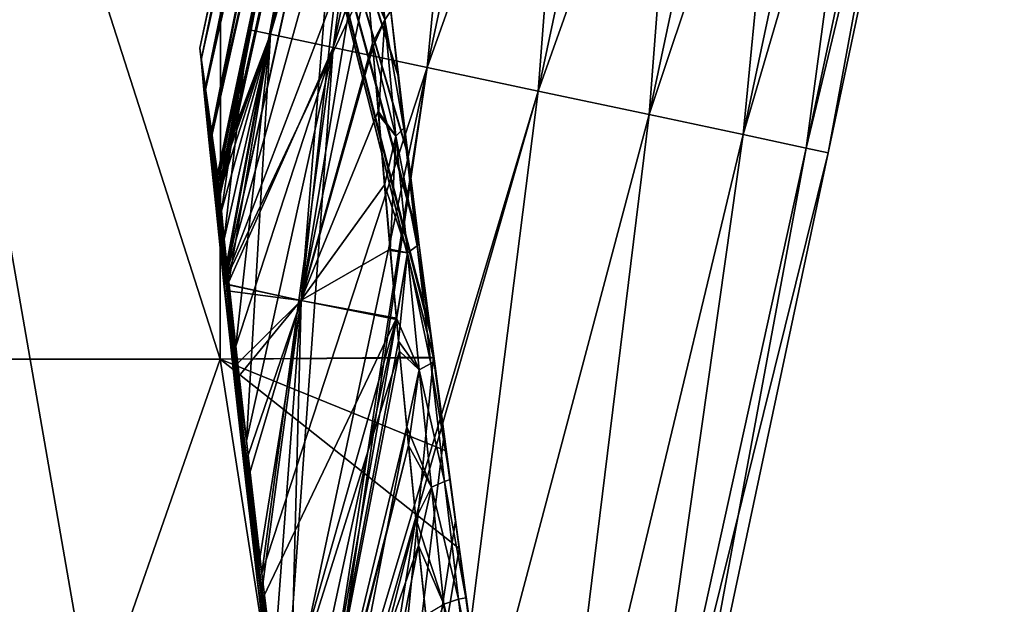
# Model space of a CAD drawing. Units: millimetres. Extents: x -108 to 36, y -105 to 123.
# Drawn here: x 13 to 19, y -45 to -41 of the extents above; entities that cross this region are included whole.
import ezdxf

# ---------------------------------------------------------------- set-up
doc = ezdxf.new("R2010")
doc.units = ezdxf.units.MM
doc.header["$LTSCALE"] = 65.185185
for name, color, linetype in [('138', 7, 'CONTINUOUS'), ('237', 7, 'CONTINUOUS'), ('248', 7, 'CONTINUOUS'), ('249', 7, 'CONTINUOUS'), ('264', 7, 'CONTINUOUS'), ('265', 7, 'CONTINUOUS'), ('266', 7, 'CONTINUOUS'), ('281', 7, 'CONTINUOUS'), ('282', 7, 'CONTINUOUS'), ('43', 7, 'CONTINUOUS')]:
    doc.layers.add(name, color=color, linetype=linetype)

msp = doc.modelspace()

# ---------------------------------------------------------------- linework, layer by layer
at = {"layer": '138', "linetype": 'Continuous'}
for points in [[(12.726, -46.7702, 56.6118), (13.8478, -46.7702, 52.791), (11.9354, -41.8413, 56.2507), (12.726, -46.7702, 56.6118)], [(11.9354, -41.8413, 56.2507), (13.8478, -46.7702, 52.791), (12.9876, -41.8413, 52.6673), (11.9354, -41.8413, 56.2507)], [(13.8478, -46.7702, 48.809), (12.726, -46.7702, 44.9882), (12.9876, -41.8413, 48.9327), (13.8478, -46.7702, 48.809)], [(13.8478, -46.7702, 52.791), (13.8478, -46.7702, 48.809), (12.9876, -41.8413, 52.6673), (13.8478, -46.7702, 52.791)], [(12.9876, -41.8413, 52.6673), (13.8478, -46.7702, 48.809), (12.9876, -41.8413, 48.9327), (12.9876, -41.8413, 52.6673)]]:
    msp.add_3dface(points, dxfattribs=at)
at = {"layer": '237', "linetype": 'Continuous'}
for points in [[(11.9101, -43.1166, 10.313), (14.3339, -43.1166, 6.5381), (12.7414, -38.1603, 8.025), (11.9101, -43.1166, 10.313)], [(12.7415, -38.1603, -8.0249), (14.334, -43.1166, -6.5378), (11.9103, -43.1166, -10.3127), (12.7415, -38.1603, -8.0249)], [(12.7414, -38.1603, 8.025), (14.3339, -43.1166, 6.5381), (14.3408, -38.1603, 4.592), (12.7414, -38.1603, 8.025)], [(12.7415, -38.1603, -8.0249), (14.3408, -38.1603, -4.5919), (14.334, -43.1166, -6.5378), (12.7415, -38.1603, -8.0249)], [(14.3339, -43.1166, 6.5381), (15.5939, -43.1089, 2.2371), (14.3408, -38.1603, 4.592), (14.3339, -43.1166, 6.5381)], [(14.3408, -38.1603, -4.5919), (15.5932, -43.1045, -2.237), (14.334, -43.1166, -6.5378), (14.3408, -38.1603, -4.5919)], [(14.3408, -38.1603, 4.592), (15.5939, -43.1089, 2.2371), (15.5757, -42.9692, 2.2254), (14.3408, -38.1603, 4.592)], [(15.3352, -41.0065, 1.9449), (14.3408, -38.1603, 4.592), (15.3857, -41.4377, 2.0269), (15.3352, -41.0065, 1.9449)], [(15.3857, -41.4377, 2.0269), (14.3408, -38.1603, 4.592), (15.4417, -41.9035, 2.102), (15.3857, -41.4377, 2.0269)], [(15.4417, -41.9035, 2.102), (14.3408, -38.1603, 4.592), (15.5043, -42.4101, 2.1689), (15.4417, -41.9035, 2.102)], [(15.5043, -42.4101, 2.1689), (14.3408, -38.1603, 4.592), (15.5068, -42.43, 2.1712), (15.5043, -42.4101, 2.1689)], [(15.5068, -42.43, 2.1712), (14.3408, -38.1603, 4.592), (15.5757, -42.9692, 2.2254), (15.5068, -42.43, 2.1712)], [(15.5932, -43.1045, -2.237), (14.3408, -38.1603, -4.5919), (15.5687, -42.9155, -2.2209), (15.5932, -43.1045, -2.237)], [(15.5687, -42.9155, -2.2209), (14.3408, -38.1603, -4.5919), (15.5069, -42.4302, -2.1711), (15.5687, -42.9155, -2.2209)], [(15.5069, -42.4302, -2.1711), (14.3408, -38.1603, -4.5919), (15.5026, -42.3966, -2.1672), (15.5069, -42.4302, -2.1711)], [(15.5026, -42.3966, -2.1672), (14.3408, -38.1603, -4.5919), (15.4427, -41.9121, -2.1032), (15.5026, -42.3966, -2.1672)], [(15.4427, -41.9121, -2.1032), (14.3408, -38.1603, -4.5919), (15.3883, -41.4595, -2.0307), (15.4427, -41.9121, -2.1032)], [(15.3883, -41.4595, -2.0307), (14.3408, -38.1603, -4.5919), (15.3387, -41.0365, -1.951), (15.3883, -41.4595, -2.0307)], [(11.9101, -43.1166, 10.313), (12.603, -48.0729, 10.5737), (14.3339, -43.1166, 6.5381), (11.9101, -43.1166, 10.313)], [(14.334, -43.1166, -6.5378), (12.603, -48.0729, -10.5738), (11.9103, -43.1166, -10.3127), (14.334, -43.1166, -6.5378)], [(12.603, -48.0729, 10.5737), (15.1063, -48.0729, 6.5146), (14.3339, -43.1166, 6.5381), (12.603, -48.0729, 10.5737)], [(15.1063, -48.0729, -6.5147), (12.603, -48.0729, -10.5738), (14.334, -43.1166, -6.5378), (15.1063, -48.0729, -6.5147)], [(15.5939, -43.1089, 2.2371), (14.3339, -43.1166, 6.5381), (15.6665, -43.6567, 2.2726), (15.5939, -43.1089, 2.2371)], [(14.3339, -43.1166, 6.5381), (15.1063, -48.0729, 6.5146), (15.7455, -44.2335, 2.2927), (14.3339, -43.1166, 6.5381)], [(15.6665, -43.6567, 2.2726), (14.3339, -43.1166, 6.5381), (15.7455, -44.2335, 2.2927), (15.6665, -43.6567, 2.2726)], [(15.5932, -43.1045, -2.237), (15.1063, -48.0729, -6.5147), (14.334, -43.1166, -6.5378), (15.5932, -43.1045, -2.237)], [(15.6552, -43.5726, -2.2682), (15.1063, -48.0729, -6.5147), (15.5932, -43.1045, -2.237), (15.6552, -43.5726, -2.2682)], [(15.7229, -44.0707, -2.2891), (15.1063, -48.0729, -6.5147), (15.6552, -43.5726, -2.2682), (15.7229, -44.0707, -2.2891)], [(15.8113, -44.7007, -2.2962), (15.1063, -48.0729, -6.5147), (15.7229, -44.0707, -2.2891), (15.8113, -44.7007, -2.2962)], [(15.7455, -44.2335, 2.2927), (15.1063, -48.0729, 6.5146), (15.8357, -44.8707, 2.2948), (15.7455, -44.2335, 2.2927)]]:
    msp.add_3dface(points, dxfattribs=at)
at = {"layer": '248', "linetype": 'Continuous'}
for points in [[(14.2142, -41.2817), (14.2209, -41.3503, -0.2881), (14.9769, -37.6934), (14.2142, -41.2817)], [(14.9769, -37.6934), (14.2209, -41.3503, -0.2881), (14.9801, -37.7455, -0.236), (14.9769, -37.6934)], [(14.9801, -37.7455, -0.236), (14.2209, -41.3503, -0.2881), (14.9901, -37.905, -0.4744), (14.9801, -37.7455, -0.236)], [(14.2209, -41.3503, -0.2881), (14.2404, -41.5478, -0.5641), (14.9901, -37.905, -0.4744), (14.2209, -41.3503, -0.2881)], [(14.9901, -37.905, -0.4744), (14.2404, -41.5478, -0.5641), (15.0064, -38.16, -0.6994), (14.9901, -37.905, -0.4744)], [(14.2404, -41.5478, -0.5641), (14.2698, -41.8409, -0.8098), (15.0064, -38.16, -0.6994), (14.2404, -41.5478, -0.5641)], [(15.0064, -38.16, -0.6994), (14.2698, -41.8409, -0.8098), (15.0282, -38.4929, -0.9064), (15.0064, -38.16, -0.6994)], [(14.2698, -41.8409, -0.8098), (14.3077, -42.2097, -1.0297), (15.0282, -38.4929, -0.9064), (14.2698, -41.8409, -0.8098)], [(15.0282, -38.4929, -0.9064), (14.3077, -42.2097, -1.0297), (15.0553, -38.8961, -1.0975), (15.0282, -38.4929, -0.9064)], [(14.3077, -42.2097, -1.0297), (14.3542, -42.6529, -1.2311), (15.0553, -38.8961, -1.0975), (14.3077, -42.2097, -1.0297)], [(14.3542, -42.6529, -1.2311), (14.3562, -42.6719, -1.2387), (15.0553, -38.8961, -1.0975), (14.3542, -42.6529, -1.2311)], [(15.0553, -38.8961, -1.0975), (14.3562, -42.6719, -1.2387), (15.0887, -39.3735, -1.2768), (15.0553, -38.8961, -1.0975)], [(14.3562, -42.6719, -1.2387), (14.8116, -42.7699, -1.6697), (15.0887, -39.3735, -1.2768), (14.3562, -42.6719, -1.2387)], [(15.0887, -39.3735, -1.2768), (14.8116, -42.7699, -1.6697), (15.1291, -39.928, -1.4441), (15.0887, -39.3735, -1.2768)], [(15.1291, -39.928, -1.4441), (14.8116, -42.7699, -1.6697), (15.1774, -40.5612, -1.5975), (15.1291, -39.928, -1.4441)], [(15.1774, -40.5612, -1.5975), (14.8116, -42.7699, -1.6697), (15.2351, -41.2787, -1.7347), (15.1774, -40.5612, -1.5975)], [(14.8116, -42.7699, -1.6697), (15.3757, -42.8835, -1.9333), (15.2351, -41.2787, -1.7347), (14.8116, -42.7699, -1.6697)], [(15.2351, -41.2787, -1.7347), (15.3757, -42.8835, -1.9333), (15.2681, -41.6724, -1.7962), (15.2351, -41.2787, -1.7347)], [(15.2681, -41.6724, -1.7962), (15.3757, -42.8835, -1.9333), (15.3043, -42.0911, -1.8521), (15.2681, -41.6724, -1.7962)], [(15.3043, -42.0911, -1.8521), (15.3757, -42.8835, -1.9333), (15.3385, -42.4764, -1.8955), (15.3043, -42.0911, -1.8521)], [(14.3562, -42.6719, -1.2387), (14.41, -43.1676, -1.4147), (14.8116, -42.7699, -1.6697), (14.3562, -42.6719, -1.2387)], [(14.41, -43.1676, -1.4147), (14.4755, -43.7518, -1.5796), (14.8116, -42.7699, -1.6697), (14.41, -43.1676, -1.4147)], [(14.4755, -43.7518, -1.5796), (14.551, -44.4009, -1.7229), (14.8116, -42.7699, -1.6697), (14.4755, -43.7518, -1.5796)], [(14.551, -44.4009, -1.7229), (14.6362, -45.105, -1.8407), (14.8116, -42.7699, -1.6697), (14.551, -44.4009, -1.7229)], [(14.6362, -45.105, -1.8407), (14.731, -45.8538, -1.9296), (14.8116, -42.7699, -1.6697), (14.6362, -45.105, -1.8407)], [(14.8116, -42.7699, -1.6697), (14.731, -45.8538, -1.9296), (15.3757, -42.8835, -1.9333), (14.8116, -42.7699, -1.6697)], [(14.731, -45.8538, -1.9296), (14.78, -46.2297, -1.9612), (15.3757, -42.8835, -1.9333), (14.731, -45.8538, -1.9296)], [(15.3757, -42.8835, -1.9333), (14.78, -46.2297, -1.9612), (15.3876, -43.0108, -1.9435), (15.3757, -42.8835, -1.9333)], [(15.3876, -43.0108, -1.9435), (14.78, -46.2297, -1.9612), (15.4357, -43.5158, -1.9763), (15.3876, -43.0108, -1.9435)], [(14.78, -46.2297, -1.9612), (14.8344, -46.6366, -1.986), (15.4357, -43.5158, -1.9763), (14.78, -46.2297, -1.9612)], [(15.4357, -43.5158, -1.9763), (14.8344, -46.6366, -1.986), (15.4891, -44.0574, -1.9983), (15.4357, -43.5158, -1.9763)], [(14.8344, -46.6366, -1.986), (14.9458, -47.4417, -2.0066), (15.4891, -44.0574, -1.9983), (14.8344, -46.6366, -1.986)], [(15.4891, -44.0574, -1.9983), (14.9458, -47.4417, -2.0066), (15.5475, -44.6242, -2.0066), (15.4891, -44.0574, -1.9983)]]:
    msp.add_3dface(points, dxfattribs=at)
at = {"layer": '249', "linetype": 'Continuous'}
for points in [[(14.2142, -41.2817), (14.9769, -37.6934), (14.9802, -37.7463, 0.2379), (14.2142, -41.2817)], [(14.221, -41.3516, 0.2907), (14.2142, -41.2817), (14.9802, -37.7463, 0.2379), (14.221, -41.3516, 0.2907)], [(14.9902, -37.9068, 0.4764), (14.221, -41.3516, 0.2907), (14.9802, -37.7463, 0.2379), (14.9902, -37.9068, 0.4764)], [(14.2409, -41.553, 0.5696), (14.221, -41.3516, 0.2907), (14.9902, -37.9068, 0.4764), (14.2409, -41.553, 0.5696)], [(15.0064, -38.1603, 0.6995), (14.2409, -41.553, 0.5696), (14.9902, -37.9068, 0.4764), (15.0064, -38.1603, 0.6995)], [(14.2718, -41.8597, 0.8229), (14.2409, -41.553, 0.5696), (15.0064, -38.1603, 0.6995), (14.2718, -41.8597, 0.8229)], [(15.0279, -38.4884, 0.9039), (14.2718, -41.8597, 0.8229), (15.0064, -38.1603, 0.6995), (15.0279, -38.4884, 0.9039)], [(14.3117, -42.2484, 1.0495), (14.2718, -41.8597, 0.8229), (15.0279, -38.4884, 0.9039), (14.3117, -42.2484, 1.0495)], [(15.0546, -38.8858, 1.0932), (14.3117, -42.2484, 1.0495), (15.0279, -38.4884, 0.9039), (15.0546, -38.8858, 1.0932)], [(14.3561, -42.6703, 1.2381), (14.3117, -42.2484, 1.0495), (15.0546, -38.8858, 1.0932), (14.3561, -42.6703, 1.2381)], [(15.0874, -39.3554, 1.2707), (14.3561, -42.6703, 1.2381), (15.0546, -38.8858, 1.0932), (15.0874, -39.3554, 1.2707)], [(15.1271, -39.9008, 1.4367), (14.3561, -42.6703, 1.2381), (15.0874, -39.3554, 1.2707), (15.1271, -39.9008, 1.4367)], [(15.1749, -40.5284, 1.5904), (14.3561, -42.6703, 1.2381), (15.1271, -39.9008, 1.4367), (15.1749, -40.5284, 1.5904)], [(15.2024, -40.877, 1.6622), (14.3561, -42.6703, 1.2381), (15.1749, -40.5284, 1.5904), (15.2024, -40.877, 1.6622)], [(14.8111, -42.7699, 1.6694), (14.3561, -42.6703, 1.2381), (15.2024, -40.877, 1.6622), (14.8111, -42.7699, 1.6694)], [(15.2329, -41.2518, 1.7301), (14.8111, -42.7699, 1.6694), (15.2024, -40.877, 1.6622), (15.2329, -41.2518, 1.7301)], [(15.2666, -41.6545, 1.7936), (14.8111, -42.7699, 1.6694), (15.2329, -41.2518, 1.7301), (15.2666, -41.6545, 1.7936)], [(15.3039, -42.0877, 1.8517), (14.8111, -42.7699, 1.6694), (15.2666, -41.6545, 1.7936), (15.3039, -42.0877, 1.8517)], [(15.3376, -42.4668, 1.8945), (14.8111, -42.7699, 1.6694), (15.3039, -42.0877, 1.8517), (15.3376, -42.4668, 1.8945)], [(15.375, -42.8749, 1.9326), (14.8111, -42.7699, 1.6694), (15.3376, -42.4668, 1.8945), (15.375, -42.8749, 1.9326)], [(14.3561, -42.6703, 1.2381), (14.8111, -42.7699, 1.6694), (14.3606, -42.7126, 1.2547), (14.3561, -42.6703, 1.2381)], [(14.3606, -42.7126, 1.2547), (14.8111, -42.7699, 1.6694), (14.4189, -43.2486, 1.44), (14.3606, -42.7126, 1.2547)], [(14.4189, -43.2486, 1.44), (14.8111, -42.7699, 1.6694), (14.4877, -43.8591, 1.6059), (14.4189, -43.2486, 1.44)], [(14.4877, -43.8591, 1.6059), (14.8111, -42.7699, 1.6694), (14.5699, -44.5598, 1.7526), (14.4877, -43.8591, 1.6059)], [(14.8111, -42.7699, 1.6694), (15.375, -42.8749, 1.9326), (14.5699, -44.5598, 1.7526), (14.8111, -42.7699, 1.6694)], [(14.5699, -44.5598, 1.7526), (15.375, -42.8749, 1.9326), (14.6686, -45.3648, 1.8756), (14.5699, -44.5598, 1.7526)], [(14.6686, -45.3648, 1.8756), (15.375, -42.8749, 1.9326), (15.393, -43.0689, 1.9479), (14.6686, -45.3648, 1.8756)], [(14.7803, -46.2319, 1.9614), (14.6686, -45.3648, 1.8756), (15.393, -43.0689, 1.9479), (14.7803, -46.2319, 1.9614)], [(15.4465, -43.6267, 1.9819), (14.7803, -46.2319, 1.9614), (15.393, -43.0689, 1.9479), (15.4465, -43.6267, 1.9819)], [(14.785, -46.2671, 1.9639), (14.7803, -46.2319, 1.9614), (15.4465, -43.6267, 1.9819), (14.785, -46.2671, 1.9639)], [(15.5052, -44.2153, 2.0021), (14.785, -46.2671, 1.9639), (15.4465, -43.6267, 1.9819), (15.5052, -44.2153, 2.0021)], [(14.9122, -47.2017, 2.0044), (14.785, -46.2671, 1.9639), (15.5052, -44.2153, 2.0021), (14.9122, -47.2017, 2.0044)], [(15.5655, -44.7956, 2.0061), (14.9122, -47.2017, 2.0044), (15.5052, -44.2153, 2.0021), (15.5655, -44.7956, 2.0061)]]:
    msp.add_3dface(points, dxfattribs=at)
at = {"layer": '264', "linetype": 'Continuous'}
for points in [[(15.243, -40.4322, -1.6615), (15.1774, -40.5612, -1.5975), (15.3067, -41.1142, -1.7887), (15.243, -40.4322, -1.6615)], [(15.243, -40.4322, -1.6615), (15.3067, -41.1142, -1.7887), (15.3418, -41.0615, -1.8923), (15.243, -40.4322, -1.6615)], [(15.1774, -40.5612, -1.5975), (15.2351, -41.2787, -1.7347), (15.3067, -41.1142, -1.7887), (15.1774, -40.5612, -1.5975)], [(15.3883, -41.4595, -2.0307), (15.3387, -41.0365, -1.951), (15.3418, -41.0615, -1.8923), (15.3883, -41.4595, -2.0307)], [(15.3418, -41.0615, -1.8923), (15.3067, -41.1142, -1.7887), (15.4193, -41.7534, -1.9875), (15.3418, -41.0615, -1.8923)], [(15.3883, -41.4595, -2.0307), (15.3418, -41.0615, -1.8923), (15.4193, -41.7534, -1.9875), (15.3883, -41.4595, -2.0307)], [(15.2351, -41.2787, -1.7347), (15.2681, -41.6724, -1.7962), (15.3067, -41.1142, -1.7887), (15.2351, -41.2787, -1.7347)], [(15.3067, -41.1142, -1.7887), (15.2681, -41.6724, -1.7962), (15.3722, -41.8006, -1.8866), (15.3067, -41.1142, -1.7887)], [(15.3067, -41.1142, -1.7887), (15.3722, -41.8006, -1.8866), (15.4193, -41.7534, -1.9875), (15.3067, -41.1142, -1.7887)], [(15.4427, -41.9121, -2.1032), (15.3883, -41.4595, -2.0307), (15.4193, -41.7534, -1.9875), (15.4427, -41.9121, -2.1032)], [(15.2681, -41.6724, -1.7962), (15.3043, -42.0911, -1.8521), (15.3722, -41.8006, -1.8866), (15.2681, -41.6724, -1.7962)], [(15.3043, -42.0911, -1.8521), (15.3385, -42.4764, -1.8955), (15.3722, -41.8006, -1.8866), (15.3043, -42.0911, -1.8521)], [(15.3722, -41.8006, -1.8866), (15.3385, -42.4764, -1.8955), (15.4397, -42.4897, -1.9586), (15.3722, -41.8006, -1.8866)], [(15.4193, -41.7534, -1.9875), (15.3722, -41.8006, -1.8866), (15.4979, -42.4473, -2.0553), (15.4193, -41.7534, -1.9875)], [(15.3722, -41.8006, -1.8866), (15.4397, -42.4897, -1.9586), (15.4979, -42.4473, -2.0553), (15.3722, -41.8006, -1.8866)], [(15.4427, -41.9121, -2.1032), (15.4193, -41.7534, -1.9875), (15.4979, -42.4473, -2.0553), (15.4427, -41.9121, -2.1032)], [(15.5026, -42.3966, -2.1672), (15.4427, -41.9121, -2.1032), (15.4979, -42.4473, -2.0553), (15.5026, -42.3966, -2.1672)], [(15.5069, -42.4302, -2.1711), (15.5026, -42.3966, -2.1672), (15.4979, -42.4473, -2.0553), (15.5069, -42.4302, -2.1711)], [(15.5069, -42.4302, -2.1711), (15.4979, -42.4473, -2.0553), (15.5989, -43.1292, -2.2125), (15.5069, -42.4302, -2.1711)], [(15.5687, -42.9155, -2.2209), (15.5069, -42.4302, -2.1711), (15.5989, -43.1292, -2.2125), (15.5687, -42.9155, -2.2209)], [(15.3385, -42.4764, -1.8955), (15.3757, -42.8835, -1.9333), (15.4397, -42.4897, -1.9586), (15.3385, -42.4764, -1.8955)], [(15.3757, -42.8835, -1.9333), (15.3876, -43.0108, -1.9435), (15.4397, -42.4897, -1.9586), (15.3757, -42.8835, -1.9333)], [(15.4397, -42.4897, -1.9586), (15.3876, -43.0108, -1.9435), (15.5093, -43.1804, -2.0067), (15.4397, -42.4897, -1.9586)], [(15.4979, -42.4473, -2.0553), (15.4397, -42.4897, -1.9586), (15.5776, -43.1423, -2.0979), (15.4979, -42.4473, -2.0553)], [(15.4397, -42.4897, -1.9586), (15.5093, -43.1804, -2.0067), (15.5776, -43.1423, -2.0979), (15.4397, -42.4897, -1.9586)], [(15.4979, -42.4473, -2.0553), (15.5776, -43.1423, -2.0979), (15.5989, -43.1292, -2.2125), (15.4979, -42.4473, -2.0553)], [(15.5932, -43.1045, -2.237), (15.5687, -42.9155, -2.2209), (15.5989, -43.1292, -2.2125), (15.5932, -43.1045, -2.237)], [(15.3876, -43.0108, -1.9435), (15.4357, -43.5158, -1.9763), (15.5093, -43.1804, -2.0067), (15.3876, -43.0108, -1.9435)], [(15.5989, -43.1292, -2.2125), (15.5776, -43.1423, -2.0979), (15.6917, -43.827, -2.2285), (15.5989, -43.1292, -2.2125)], [(15.6552, -43.5726, -2.2682), (15.5932, -43.1045, -2.237), (15.5989, -43.1292, -2.2125), (15.6552, -43.5726, -2.2682)], [(15.6552, -43.5726, -2.2682), (15.5989, -43.1292, -2.2125), (15.6917, -43.827, -2.2285), (15.6552, -43.5726, -2.2682)], [(15.5093, -43.1804, -2.0067), (15.4357, -43.5158, -1.9763), (15.581, -43.8717, -2.032), (15.5093, -43.1804, -2.0067)], [(15.5776, -43.1423, -2.0979), (15.5093, -43.1804, -2.0067), (15.6586, -43.8375, -2.1164), (15.5776, -43.1423, -2.0979)], [(15.5093, -43.1804, -2.0067), (15.581, -43.8717, -2.032), (15.6586, -43.8375, -2.1164), (15.5093, -43.1804, -2.0067)], [(15.5776, -43.1423, -2.0979), (15.6586, -43.8375, -2.1164), (15.6917, -43.827, -2.2285), (15.5776, -43.1423, -2.0979)], [(15.4357, -43.5158, -1.9763), (15.4891, -44.0574, -1.9983), (15.581, -43.8717, -2.032), (15.4357, -43.5158, -1.9763)], [(15.7229, -44.0707, -2.2891), (15.6552, -43.5726, -2.2682), (15.6917, -43.827, -2.2285), (15.7229, -44.0707, -2.2891)], [(15.6917, -43.827, -2.2285), (15.6586, -43.8375, -2.1164), (15.7854, -44.5239, -2.2193), (15.6917, -43.827, -2.2285)], [(15.7229, -44.0707, -2.2891), (15.6917, -43.827, -2.2285), (15.7854, -44.5239, -2.2193), (15.7229, -44.0707, -2.2891)], [(15.581, -43.8717, -2.032), (15.4891, -44.0574, -1.9983), (15.6548, -44.5628, -2.0344), (15.581, -43.8717, -2.032)], [(15.6586, -43.8375, -2.1164), (15.581, -43.8717, -2.032), (15.7409, -44.5319, -2.111), (15.6586, -43.8375, -2.1164)], [(15.581, -43.8717, -2.032), (15.6548, -44.5628, -2.0344), (15.7409, -44.5319, -2.111), (15.581, -43.8717, -2.032)], [(15.6586, -43.8375, -2.1164), (15.7409, -44.5319, -2.111), (15.7854, -44.5239, -2.2193), (15.6586, -43.8375, -2.1164)], [(15.4891, -44.0574, -1.9983), (15.5475, -44.6242, -2.0066), (15.6548, -44.5628, -2.0344), (15.4891, -44.0574, -1.9983)], [(15.8113, -44.7007, -2.2962), (15.7229, -44.0707, -2.2891), (15.7854, -44.5239, -2.2193), (15.8113, -44.7007, -2.2962)], [(15.7409, -44.5319, -2.111), (15.6548, -44.5628, -2.0344), (15.8244, -45.2248, -2.0813), (15.7409, -44.5319, -2.111)], [(15.7854, -44.5239, -2.2193), (15.7409, -44.5319, -2.111), (15.88, -45.2189, -2.1845), (15.7854, -44.5239, -2.2193)], [(15.7409, -44.5319, -2.111), (15.8244, -45.2248, -2.0813), (15.88, -45.2189, -2.1845), (15.7409, -44.5319, -2.111)], [(15.8113, -44.7007, -2.2962), (15.7854, -44.5239, -2.2193), (15.88, -45.2189, -2.1845), (15.8113, -44.7007, -2.2962)]]:
    msp.add_3dface(points, dxfattribs=at)
at = {"layer": '265', "linetype": 'Continuous'}
for points in [[(15.2329, -41.2518, 1.7301), (15.2024, -40.877, 1.6622), (15.3066, -41.1141, 1.7887), (15.2329, -41.2518, 1.7301)], [(15.3352, -41.0065, 1.9449), (15.3857, -41.4377, 2.0269), (15.3419, -41.0619, 1.8923), (15.3352, -41.0065, 1.9449)], [(15.3419, -41.0619, 1.8923), (15.4194, -41.7537, 1.9875), (15.3066, -41.1141, 1.7887), (15.3419, -41.0619, 1.8923)], [(15.3419, -41.0619, 1.8923), (15.3857, -41.4377, 2.0269), (15.4194, -41.7537, 1.9875), (15.3419, -41.0619, 1.8923)], [(15.2329, -41.2518, 1.7301), (15.3066, -41.1141, 1.7887), (15.3722, -41.8005, 1.8866), (15.2329, -41.2518, 1.7301)], [(15.3066, -41.1141, 1.7887), (15.4194, -41.7537, 1.9875), (15.3722, -41.8005, 1.8866), (15.3066, -41.1141, 1.7887)], [(15.2666, -41.6545, 1.7936), (15.2329, -41.2518, 1.7301), (15.3722, -41.8005, 1.8866), (15.2666, -41.6545, 1.7936)], [(15.3857, -41.4377, 2.0269), (15.4417, -41.9035, 2.102), (15.4194, -41.7537, 1.9875), (15.3857, -41.4377, 2.0269)], [(15.3039, -42.0877, 1.8517), (15.2666, -41.6545, 1.7936), (15.3722, -41.8005, 1.8866), (15.3039, -42.0877, 1.8517)], [(15.3039, -42.0877, 1.8517), (15.3722, -41.8005, 1.8866), (15.4397, -42.4896, 1.9586), (15.3039, -42.0877, 1.8517)], [(15.4194, -41.7537, 1.9875), (15.4979, -42.4477, 2.0553), (15.3722, -41.8005, 1.8866), (15.4194, -41.7537, 1.9875)], [(15.3722, -41.8005, 1.8866), (15.4979, -42.4477, 2.0553), (15.4397, -42.4896, 1.9586), (15.3722, -41.8005, 1.8866)], [(15.4417, -41.9035, 2.102), (15.5043, -42.4101, 2.1689), (15.4194, -41.7537, 1.9875), (15.4417, -41.9035, 2.102)], [(15.5043, -42.4101, 2.1689), (15.5068, -42.43, 2.1712), (15.4194, -41.7537, 1.9875), (15.5043, -42.4101, 2.1689)], [(15.4194, -41.7537, 1.9875), (15.5068, -42.43, 2.1712), (15.4979, -42.4477, 2.0553), (15.4194, -41.7537, 1.9875)], [(15.3376, -42.4668, 1.8945), (15.3039, -42.0877, 1.8517), (15.4397, -42.4896, 1.9586), (15.3376, -42.4668, 1.8945)], [(15.5068, -42.43, 2.1712), (15.5988, -43.129, 2.2125), (15.4979, -42.4477, 2.0553), (15.5068, -42.43, 2.1712)], [(15.5939, -43.1089, 2.2371), (15.5068, -42.43, 2.1712), (15.5757, -42.9692, 2.2254), (15.5939, -43.1089, 2.2371)], [(15.5068, -42.43, 2.1712), (15.5939, -43.1089, 2.2371), (15.5988, -43.129, 2.2125), (15.5068, -42.43, 2.1712)], [(15.375, -42.8749, 1.9326), (15.3376, -42.4668, 1.8945), (15.4397, -42.4896, 1.9586), (15.375, -42.8749, 1.9326)], [(15.375, -42.8749, 1.9326), (15.4397, -42.4896, 1.9586), (15.5093, -43.1803, 2.0067), (15.375, -42.8749, 1.9326)], [(15.4979, -42.4477, 2.0553), (15.5776, -43.1427, 2.0979), (15.4397, -42.4896, 1.9586), (15.4979, -42.4477, 2.0553)], [(15.4397, -42.4896, 1.9586), (15.5776, -43.1427, 2.0979), (15.5093, -43.1803, 2.0067), (15.4397, -42.4896, 1.9586)], [(15.4979, -42.4477, 2.0553), (15.5988, -43.129, 2.2125), (15.5776, -43.1427, 2.0979), (15.4979, -42.4477, 2.0553)], [(15.393, -43.0689, 1.9479), (15.375, -42.8749, 1.9326), (15.5093, -43.1803, 2.0067), (15.393, -43.0689, 1.9479)], [(15.4465, -43.6267, 1.9819), (15.393, -43.0689, 1.9479), (15.5093, -43.1803, 2.0067), (15.4465, -43.6267, 1.9819)], [(15.5988, -43.129, 2.2125), (15.6916, -43.8268, 2.2285), (15.5776, -43.1427, 2.0979), (15.5988, -43.129, 2.2125)], [(15.5939, -43.1089, 2.2371), (15.6665, -43.6567, 2.2726), (15.5988, -43.129, 2.2125), (15.5939, -43.1089, 2.2371)], [(15.5988, -43.129, 2.2125), (15.6665, -43.6567, 2.2726), (15.6916, -43.8268, 2.2285), (15.5988, -43.129, 2.2125)], [(15.4465, -43.6267, 1.9819), (15.5093, -43.1803, 2.0067), (15.581, -43.8716, 2.032), (15.4465, -43.6267, 1.9819)], [(15.5776, -43.1427, 2.0979), (15.6586, -43.8378, 2.1164), (15.5093, -43.1803, 2.0067), (15.5776, -43.1427, 2.0979)], [(15.5093, -43.1803, 2.0067), (15.6586, -43.8378, 2.1164), (15.581, -43.8716, 2.032), (15.5093, -43.1803, 2.0067)], [(15.5776, -43.1427, 2.0979), (15.6916, -43.8268, 2.2285), (15.6586, -43.8378, 2.1164), (15.5776, -43.1427, 2.0979)], [(15.5052, -44.2153, 2.0021), (15.4465, -43.6267, 1.9819), (15.581, -43.8716, 2.032), (15.5052, -44.2153, 2.0021)], [(15.6665, -43.6567, 2.2726), (15.7455, -44.2335, 2.2927), (15.6916, -43.8268, 2.2285), (15.6665, -43.6567, 2.2726)], [(15.6916, -43.8268, 2.2285), (15.7854, -44.5237, 2.2193), (15.6586, -43.8378, 2.1164), (15.6916, -43.8268, 2.2285)], [(15.6916, -43.8268, 2.2285), (15.7455, -44.2335, 2.2927), (15.7854, -44.5237, 2.2193), (15.6916, -43.8268, 2.2285)], [(15.5052, -44.2153, 2.0021), (15.581, -43.8716, 2.032), (15.6548, -44.5627, 2.0344), (15.5052, -44.2153, 2.0021)], [(15.6586, -43.8378, 2.1164), (15.7409, -44.5322, 2.111), (15.581, -43.8716, 2.032), (15.6586, -43.8378, 2.1164)], [(15.581, -43.8716, 2.032), (15.7409, -44.5322, 2.111), (15.6548, -44.5627, 2.0344), (15.581, -43.8716, 2.032)], [(15.6586, -43.8378, 2.1164), (15.7854, -44.5237, 2.2193), (15.7409, -44.5322, 2.111), (15.6586, -43.8378, 2.1164)], [(15.5655, -44.7956, 2.0061), (15.5052, -44.2153, 2.0021), (15.6548, -44.5627, 2.0344), (15.5655, -44.7956, 2.0061)], [(15.7455, -44.2335, 2.2927), (15.8357, -44.8707, 2.2948), (15.7854, -44.5237, 2.2193), (15.7455, -44.2335, 2.2927)], [(15.7409, -44.5322, 2.111), (15.8244, -45.225, 2.0813), (15.6548, -44.5627, 2.0344), (15.7409, -44.5322, 2.111)], [(15.7854, -44.5237, 2.2193), (15.88, -45.2188, 2.1845), (15.7409, -44.5322, 2.111), (15.7854, -44.5237, 2.2193)], [(15.7409, -44.5322, 2.111), (15.88, -45.2188, 2.1845), (15.8244, -45.225, 2.0813), (15.7409, -44.5322, 2.111)], [(15.7854, -44.5237, 2.2193), (15.8357, -44.8707, 2.2948), (15.88, -45.2188, 2.1845), (15.7854, -44.5237, 2.2193)], [(15.5655, -44.7956, 2.0061), (15.6548, -44.5627, 2.0344), (15.7306, -45.2527, 2.0136), (15.5655, -44.7956, 2.0061)], [(15.6548, -44.5627, 2.0344), (15.8244, -45.225, 2.0813), (15.7306, -45.2527, 2.0136), (15.6548, -44.5627, 2.0344)]]:
    msp.add_3dface(points, dxfattribs=at)
at = {"layer": '266', "linetype": 'Continuous'}
for points in [[(14.2209, -41.3503, -0.2881), (14.2142, -41.2817), (14.3234, -42.0705, -0.2222), (14.2209, -41.3503, -0.2881)], [(14.2142, -41.2817), (14.221, -41.3516, 0.2907), (14.3186, -42.0246), (14.2142, -41.2817)], [(14.3234, -42.0705, -0.2222), (14.2142, -41.2817), (14.3198, -42.0356, -0.1089), (14.3234, -42.0705, -0.2222)], [(14.3198, -42.0356, -0.1089), (14.2142, -41.2817), (14.3186, -42.0246), (14.3198, -42.0356, -0.1089)], [(14.2404, -41.5478, -0.5641), (14.2209, -41.3503, -0.2881), (14.3412, -42.2423, -0.4806), (14.2404, -41.5478, -0.5641)], [(14.3412, -42.2423, -0.4806), (14.2209, -41.3503, -0.2881), (14.3301, -42.1356, -0.3446), (14.3412, -42.2423, -0.4806)], [(14.3301, -42.1356, -0.3446), (14.2209, -41.3503, -0.2881), (14.3234, -42.0705, -0.2222), (14.3301, -42.1356, -0.3446)], [(14.221, -41.3516, 0.2907), (14.2409, -41.553, 0.5696), (14.3301, -42.1356, 0.3446), (14.221, -41.3516, 0.2907)], [(14.3186, -42.0246), (14.221, -41.3516, 0.2907), (14.3198, -42.0356, 0.1089), (14.3186, -42.0246)], [(14.3198, -42.0356, 0.1089), (14.221, -41.3516, 0.2907), (14.3234, -42.0705, 0.2222), (14.3198, -42.0356, 0.1089)], [(14.3234, -42.0705, 0.2222), (14.221, -41.3516, 0.2907), (14.3301, -42.1356, 0.3446), (14.3234, -42.0705, 0.2222)], [(14.2698, -41.8409, -0.8098), (14.2404, -41.5478, -0.5641), (14.3854, -42.6607, -0.8077), (14.2698, -41.8409, -0.8098)], [(14.3854, -42.6607, -0.8077), (14.2404, -41.5478, -0.5641), (14.3586, -42.4081, -0.6337), (14.3854, -42.6607, -0.8077)], [(14.3586, -42.4081, -0.6337), (14.2404, -41.5478, -0.5641), (14.3412, -42.2423, -0.4806), (14.3586, -42.4081, -0.6337)], [(14.2409, -41.553, 0.5696), (14.2718, -41.8597, 0.8229), (14.3585, -42.4081, 0.6337), (14.2409, -41.553, 0.5696)], [(14.3301, -42.1356, 0.3446), (14.2409, -41.553, 0.5696), (14.3412, -42.2423, 0.4806), (14.3301, -42.1356, 0.3446)], [(14.3412, -42.2423, 0.4806), (14.2409, -41.553, 0.5696), (14.3585, -42.4081, 0.6337), (14.3412, -42.2423, 0.4806)], [(14.3077, -42.2097, -1.0297), (14.2698, -41.8409, -0.8098), (14.4264, -43.04, -1.0039), (14.3077, -42.2097, -1.0297)], [(14.4264, -43.04, -1.0039), (14.2698, -41.8409, -0.8098), (14.3854, -42.6607, -0.8077), (14.4264, -43.04, -1.0039)], [(14.2718, -41.8597, 0.8229), (14.3117, -42.2484, 1.0495), (14.4264, -43.0399, 1.0038), (14.2718, -41.8597, 0.8229)], [(14.3585, -42.4081, 0.6337), (14.2718, -41.8597, 0.8229), (14.3854, -42.6607, 0.8076), (14.3585, -42.4081, 0.6337)], [(14.3854, -42.6607, 0.8076), (14.2718, -41.8597, 0.8229), (14.4264, -43.0399, 1.0038), (14.3854, -42.6607, 0.8076)], [(14.3542, -42.6529, -1.2311), (14.3077, -42.2097, -1.0297), (14.4887, -43.5983, -1.2181), (14.3542, -42.6529, -1.2311)], [(14.4887, -43.5983, -1.2181), (14.3077, -42.2097, -1.0297), (14.4264, -43.04, -1.0039), (14.4887, -43.5983, -1.2181)], [(14.3117, -42.2484, 1.0495), (14.3561, -42.6703, 1.2381), (14.4887, -43.5982, 1.2181), (14.3117, -42.2484, 1.0495)], [(14.4264, -43.0399, 1.0038), (14.3117, -42.2484, 1.0495), (14.4887, -43.5982, 1.2181), (14.4264, -43.0399, 1.0038)], [(14.3562, -42.6719, -1.2387), (14.3542, -42.6529, -1.2311), (14.5793, -44.3788, -1.4323), (14.3562, -42.6719, -1.2387)], [(14.5793, -44.3788, -1.4323), (14.3542, -42.6529, -1.2311), (14.4887, -43.5983, -1.2181), (14.5793, -44.3788, -1.4323)], [(14.3561, -42.6703, 1.2381), (14.3606, -42.7126, 1.2547), (14.4887, -43.5982, 1.2181), (14.3561, -42.6703, 1.2381)], [(14.41, -43.1676, -1.4147), (14.3562, -42.6719, -1.2387), (14.5793, -44.3788, -1.4323), (14.41, -43.1676, -1.4147)], [(14.3606, -42.7126, 1.2547), (14.4189, -43.2486, 1.44), (14.5793, -44.3786, 1.4322), (14.3606, -42.7126, 1.2547)], [(14.4887, -43.5982, 1.2181), (14.3606, -42.7126, 1.2547), (14.5793, -44.3786, 1.4322), (14.4887, -43.5982, 1.2181)], [(14.4755, -43.7518, -1.5796), (14.41, -43.1676, -1.4147), (14.5793, -44.3788, -1.4323), (14.4755, -43.7518, -1.5796)], [(14.4189, -43.2486, 1.44), (14.4877, -43.8591, 1.6059), (14.7046, -45.4011, 1.6165), (14.4189, -43.2486, 1.44)], [(14.5793, -44.3786, 1.4322), (14.4189, -43.2486, 1.44), (14.7046, -45.4011, 1.6165), (14.5793, -44.3786, 1.4322)], [(14.551, -44.4009, -1.7229), (14.4755, -43.7518, -1.5796), (14.8104, -46.2192, -1.7044), (14.551, -44.4009, -1.7229)], [(14.8104, -46.2192, -1.7044), (14.4755, -43.7518, -1.5796), (14.7046, -45.4013, -1.6165), (14.8104, -46.2192, -1.7044)], [(14.7046, -45.4013, -1.6165), (14.4755, -43.7518, -1.5796), (14.5793, -44.3788, -1.4323), (14.7046, -45.4013, -1.6165)], [(14.4877, -43.8591, 1.6059), (14.5699, -44.5598, 1.7526), (14.8104, -46.2192, 1.7044), (14.4877, -43.8591, 1.6059)], [(14.7046, -45.4011, 1.6165), (14.4877, -43.8591, 1.6059), (14.8104, -46.2192, 1.7044), (14.7046, -45.4011, 1.6165)], [(14.78, -46.2297, -1.9612), (14.6362, -45.105, -1.8407), (14.551, -44.4009, -1.7229), (14.78, -46.2297, -1.9612)], [(14.78, -46.2297, -1.9612), (14.551, -44.4009, -1.7229), (14.8104, -46.2192, -1.7044), (14.78, -46.2297, -1.9612)], [(14.5699, -44.5598, 1.7526), (14.6686, -45.3648, 1.8756), (14.8104, -46.2192, 1.7044), (14.5699, -44.5598, 1.7526)]]:
    msp.add_3dface(points, dxfattribs=at)
at = {"layer": '281', "linetype": 'Continuous'}
for points in [[(14.5001, -41.1711), (14.6304, -41.1987, 0.6697), (15.5407, -36.2754), (14.5001, -41.1711)], [(15.5407, -36.2754), (14.6304, -41.1987, 0.6697), (15.671, -36.3031, 0.6697), (15.5407, -36.2754)], [(14.6304, -41.1987, 0.6697), (15.0014, -41.2776, 1.2374), (15.671, -36.3031, 0.6697), (14.6304, -41.1987, 0.6697)], [(15.0014, -41.2776, 1.2374), (16.042, -36.382, 1.2374), (15.671, -36.3031, 0.6697), (15.0014, -41.2776, 1.2374)], [(15.0014, -41.2776, 1.2374), (15.5568, -41.3957, 1.6168), (16.042, -36.382, 1.2374), (15.0014, -41.2776, 1.2374)], [(15.5568, -41.3957, 1.6168), (16.5974, -36.5, 1.6168), (16.042, -36.382, 1.2374), (15.5568, -41.3957, 1.6168)], [(15.5568, -41.3957, 1.6168), (16.2118, -41.5349, 1.75), (16.5974, -36.5, 1.6168), (15.5568, -41.3957, 1.6168)], [(16.2118, -41.5349, 1.75), (17.2524, -36.6393, 1.75), (16.5974, -36.5, 1.6168), (16.2118, -41.5349, 1.75)], [(16.2118, -41.5349, 1.75), (16.8669, -41.6741, 1.6168), (17.2524, -36.6393, 1.75), (16.2118, -41.5349, 1.75)], [(16.8669, -41.6741, 1.6168), (17.9075, -36.7785, 1.6168), (17.2524, -36.6393, 1.75), (16.8669, -41.6741, 1.6168)], [(16.8669, -41.6741, 1.6168), (17.4222, -41.7922, 1.2374), (17.9075, -36.7785, 1.6168), (16.8669, -41.6741, 1.6168)], [(17.4222, -41.7922, 1.2374), (18.4628, -36.8965, 1.2374), (17.9075, -36.7785, 1.6168), (17.4222, -41.7922, 1.2374)], [(17.4222, -41.7922, 1.2374), (17.7933, -41.871, 0.6697), (18.4628, -36.8965, 1.2374), (17.4222, -41.7922, 1.2374)], [(17.7933, -41.871, 0.6697), (18.8339, -36.9754, 0.6697), (18.4628, -36.8965, 1.2374), (17.7933, -41.871, 0.6697)], [(17.7933, -41.871, 0.6697), (17.9236, -41.8987), (18.8339, -36.9754, 0.6697), (17.7933, -41.871, 0.6697)], [(17.9236, -41.8987), (18.9642, -37.0031), (18.8339, -36.9754, 0.6697), (17.9236, -41.8987)], [(14.3186, -42.0246), (14.3198, -42.0356, 0.1089), (14.5001, -41.1711), (14.3186, -42.0246)], [(14.3198, -42.0356, 0.1089), (14.3234, -42.0705, 0.2222), (14.5001, -41.1711), (14.3198, -42.0356, 0.1089)], [(14.3234, -42.0705, 0.2222), (14.3301, -42.1356, 0.3446), (14.5001, -41.1711), (14.3234, -42.0705, 0.2222)], [(14.3301, -42.1356, 0.3446), (14.3412, -42.2423, 0.4806), (14.5001, -41.1711), (14.3301, -42.1356, 0.3446)], [(14.3412, -42.2423, 0.4806), (14.3585, -42.4081, 0.6337), (14.5001, -41.1711), (14.3412, -42.2423, 0.4806)], [(14.5001, -41.1711), (14.3585, -42.4081, 0.6337), (14.6304, -41.1987, 0.6697), (14.5001, -41.1711)], [(14.3585, -42.4081, 0.6337), (14.3854, -42.6607, 0.8076), (14.6304, -41.1987, 0.6697), (14.3585, -42.4081, 0.6337)], [(14.3854, -42.6607, 0.8076), (14.4264, -43.0399, 1.0038), (14.6304, -41.1987, 0.6697), (14.3854, -42.6607, 0.8076)], [(14.4264, -43.0399, 1.0038), (14.4887, -43.5982, 1.2181), (14.6304, -41.1987, 0.6697), (14.4264, -43.0399, 1.0038)], [(14.6304, -41.1987, 0.6697), (14.4887, -43.5982, 1.2181), (15.0014, -41.2776, 1.2374), (14.6304, -41.1987, 0.6697)], [(14.4887, -43.5982, 1.2181), (14.5793, -44.3786, 1.4322), (15.0014, -41.2776, 1.2374), (14.4887, -43.5982, 1.2181)], [(14.5793, -44.3786, 1.4322), (14.7046, -45.4011, 1.6165), (15.0014, -41.2776, 1.2374), (14.5793, -44.3786, 1.4322)], [(15.0014, -41.2776, 1.2374), (14.7046, -45.4011, 1.6165), (15.5568, -41.3957, 1.6168), (15.0014, -41.2776, 1.2374)], [(14.7046, -45.4011, 1.6165), (14.8104, -46.2192, 1.7044), (15.5568, -41.3957, 1.6168), (14.7046, -45.4011, 1.6165)], [(14.8104, -46.2192, 1.7044), (14.8275, -46.3477, 1.7139), (15.5568, -41.3957, 1.6168), (14.8104, -46.2192, 1.7044)], [(15.5568, -41.3957, 1.6168), (14.8275, -46.3477, 1.7139), (16.2118, -41.5349, 1.75), (15.5568, -41.3957, 1.6168)], [(16.2118, -41.5349, 1.75), (14.8275, -46.3477, 1.7139), (15.58, -46.5174, 1.6994), (16.2118, -41.5349, 1.75)], [(16.8669, -41.6741, 1.6168), (16.2118, -41.5349, 1.75), (15.58, -46.5174, 1.6994), (16.8669, -41.6741, 1.6168)], [(16.2534, -46.6605, 1.3559), (16.8669, -41.6741, 1.6168), (15.58, -46.5174, 1.6994), (16.2534, -46.6605, 1.3559)], [(17.4222, -41.7922, 1.2374), (16.8669, -41.6741, 1.6168), (16.2534, -46.6605, 1.3559), (17.4222, -41.7922, 1.2374)], [(16.7176, -46.7592, 0.7505), (17.4222, -41.7922, 1.2374), (16.2534, -46.6605, 1.3559), (16.7176, -46.7592, 0.7505)], [(17.7933, -41.871, 0.6697), (17.4222, -41.7922, 1.2374), (16.7176, -46.7592, 0.7505), (17.7933, -41.871, 0.6697)], [(16.883, -46.7944), (17.7933, -41.871, 0.6697), (16.7176, -46.7592, 0.7505), (16.883, -46.7944)], [(17.9236, -41.8987), (17.7933, -41.871, 0.6697), (16.883, -46.7944), (17.9236, -41.8987)]]:
    msp.add_3dface(points, dxfattribs=at)
at = {"layer": '282', "linetype": 'Continuous'}
for points in [[(14.5001, -41.1711), (15.5407, -36.2754), (15.671, -36.3031, -0.6697), (14.5001, -41.1711)], [(14.6304, -41.1987, -0.6697), (14.5001, -41.1711), (15.671, -36.3031, -0.6697), (14.6304, -41.1987, -0.6697)], [(14.6304, -41.1987, -0.6697), (15.671, -36.3031, -0.6697), (16.042, -36.382, -1.2374), (14.6304, -41.1987, -0.6697)], [(15.0014, -41.2776, -1.2374), (14.6304, -41.1987, -0.6697), (16.042, -36.382, -1.2374), (15.0014, -41.2776, -1.2374)], [(15.0014, -41.2776, -1.2374), (16.042, -36.382, -1.2374), (16.5974, -36.5, -1.6168), (15.0014, -41.2776, -1.2374)], [(15.5568, -41.3957, -1.6168), (15.0014, -41.2776, -1.2374), (16.5974, -36.5, -1.6168), (15.5568, -41.3957, -1.6168)], [(15.5568, -41.3957, -1.6168), (16.5974, -36.5, -1.6168), (17.2524, -36.6393, -1.75), (15.5568, -41.3957, -1.6168)], [(16.2118, -41.5349, -1.75), (15.5568, -41.3957, -1.6168), (17.2524, -36.6393, -1.75), (16.2118, -41.5349, -1.75)], [(16.2118, -41.5349, -1.75), (17.2524, -36.6393, -1.75), (17.9075, -36.7785, -1.6168), (16.2118, -41.5349, -1.75)], [(16.8669, -41.6741, -1.6168), (16.2118, -41.5349, -1.75), (17.9075, -36.7785, -1.6168), (16.8669, -41.6741, -1.6168)], [(16.8669, -41.6741, -1.6168), (17.9075, -36.7785, -1.6168), (18.4628, -36.8965, -1.2374), (16.8669, -41.6741, -1.6168)], [(17.4222, -41.7922, -1.2374), (16.8669, -41.6741, -1.6168), (18.4628, -36.8965, -1.2374), (17.4222, -41.7922, -1.2374)], [(17.4222, -41.7922, -1.2374), (18.4628, -36.8965, -1.2374), (18.8339, -36.9754, -0.6697), (17.4222, -41.7922, -1.2374)], [(17.7933, -41.871, -0.6697), (17.4222, -41.7922, -1.2374), (18.8339, -36.9754, -0.6697), (17.7933, -41.871, -0.6697)], [(18.9642, -37.0031), (17.7933, -41.871, -0.6697), (18.8339, -36.9754, -0.6697), (18.9642, -37.0031)], [(18.9642, -37.0031), (17.9236, -41.8987), (17.7933, -41.871, -0.6697), (18.9642, -37.0031)], [(14.3186, -42.0246), (14.5001, -41.1711), (14.6304, -41.1987, -0.6697), (14.3186, -42.0246)], [(14.3198, -42.0356, -0.1089), (14.3186, -42.0246), (14.6304, -41.1987, -0.6697), (14.3198, -42.0356, -0.1089)], [(14.3234, -42.0705, -0.2222), (14.3198, -42.0356, -0.1089), (14.6304, -41.1987, -0.6697), (14.3234, -42.0705, -0.2222)], [(14.3301, -42.1356, -0.3446), (14.3234, -42.0705, -0.2222), (14.6304, -41.1987, -0.6697), (14.3301, -42.1356, -0.3446)], [(14.3412, -42.2423, -0.4806), (14.3301, -42.1356, -0.3446), (14.6304, -41.1987, -0.6697), (14.3412, -42.2423, -0.4806)], [(14.3586, -42.4081, -0.6337), (14.3412, -42.2423, -0.4806), (14.6304, -41.1987, -0.6697), (14.3586, -42.4081, -0.6337)], [(14.3854, -42.6607, -0.8077), (14.3586, -42.4081, -0.6337), (14.6304, -41.1987, -0.6697), (14.3854, -42.6607, -0.8077)], [(15.0014, -41.2776, -1.2374), (14.3854, -42.6607, -0.8077), (14.6304, -41.1987, -0.6697), (15.0014, -41.2776, -1.2374)], [(14.4264, -43.04, -1.0039), (14.3854, -42.6607, -0.8077), (15.0014, -41.2776, -1.2374), (14.4264, -43.04, -1.0039)], [(14.4887, -43.5983, -1.2181), (14.4264, -43.04, -1.0039), (15.0014, -41.2776, -1.2374), (14.4887, -43.5983, -1.2181)], [(14.5793, -44.3788, -1.4323), (14.4887, -43.5983, -1.2181), (15.0014, -41.2776, -1.2374), (14.5793, -44.3788, -1.4323)], [(15.5568, -41.3957, -1.6168), (14.5793, -44.3788, -1.4323), (15.0014, -41.2776, -1.2374), (15.5568, -41.3957, -1.6168)], [(14.7046, -45.4013, -1.6165), (14.5793, -44.3788, -1.4323), (15.5568, -41.3957, -1.6168), (14.7046, -45.4013, -1.6165)], [(14.8104, -46.2192, -1.7044), (14.7046, -45.4013, -1.6165), (15.5568, -41.3957, -1.6168), (14.8104, -46.2192, -1.7044)], [(16.2118, -41.5349, -1.75), (14.8104, -46.2192, -1.7044), (15.5568, -41.3957, -1.6168), (16.2118, -41.5349, -1.75)], [(14.8275, -46.3477, -1.7139), (14.8104, -46.2192, -1.7044), (16.2118, -41.5349, -1.75), (14.8275, -46.3477, -1.7139)], [(15.58, -46.5174, -1.6994), (14.8275, -46.3477, -1.7139), (16.2118, -41.5349, -1.75), (15.58, -46.5174, -1.6994)], [(16.8669, -41.6741, -1.6168), (15.58, -46.5174, -1.6994), (16.2118, -41.5349, -1.75), (16.8669, -41.6741, -1.6168)], [(16.2534, -46.6605, -1.3559), (15.58, -46.5174, -1.6994), (16.8669, -41.6741, -1.6168), (16.2534, -46.6605, -1.3559)], [(17.4222, -41.7922, -1.2374), (16.2534, -46.6605, -1.3559), (16.8669, -41.6741, -1.6168), (17.4222, -41.7922, -1.2374)], [(16.7176, -46.7592, -0.7505), (16.2534, -46.6605, -1.3559), (17.4222, -41.7922, -1.2374), (16.7176, -46.7592, -0.7505)], [(17.7933, -41.871, -0.6697), (16.7176, -46.7592, -0.7505), (17.4222, -41.7922, -1.2374), (17.7933, -41.871, -0.6697)], [(17.9236, -41.8987), (16.7176, -46.7592, -0.7505), (17.7933, -41.871, -0.6697), (17.9236, -41.8987)], [(17.9236, -41.8987), (16.883, -46.7944), (16.7176, -46.7592, -0.7505), (17.9236, -41.8987)]]:
    msp.add_3dface(points, dxfattribs=at)
at = {"layer": '43', "linetype": 'Continuous'}
for points in [[(12.726, -46.7702, -44.9882), (13.8478, -46.7702, -48.809), (11.9354, -41.8413, -45.3493), (12.726, -46.7702, -44.9882)], [(11.9354, -41.8413, -45.3493), (13.8478, -46.7702, -48.809), (12.9876, -41.8413, -48.9327), (11.9354, -41.8413, -45.3493)], [(13.8478, -46.7702, -52.791), (12.726, -46.7702, -56.6118), (12.9876, -41.8413, -52.6673), (13.8478, -46.7702, -52.791)], [(13.8478, -46.7702, -48.809), (13.8478, -46.7702, -52.791), (12.9876, -41.8413, -48.9327), (13.8478, -46.7702, -48.809)], [(12.9876, -41.8413, -48.9327), (13.8478, -46.7702, -52.791), (12.9876, -41.8413, -52.6673), (12.9876, -41.8413, -48.9327)]]:
    msp.add_3dface(points, dxfattribs=at)

doc.saveas('drawing.dxf')
